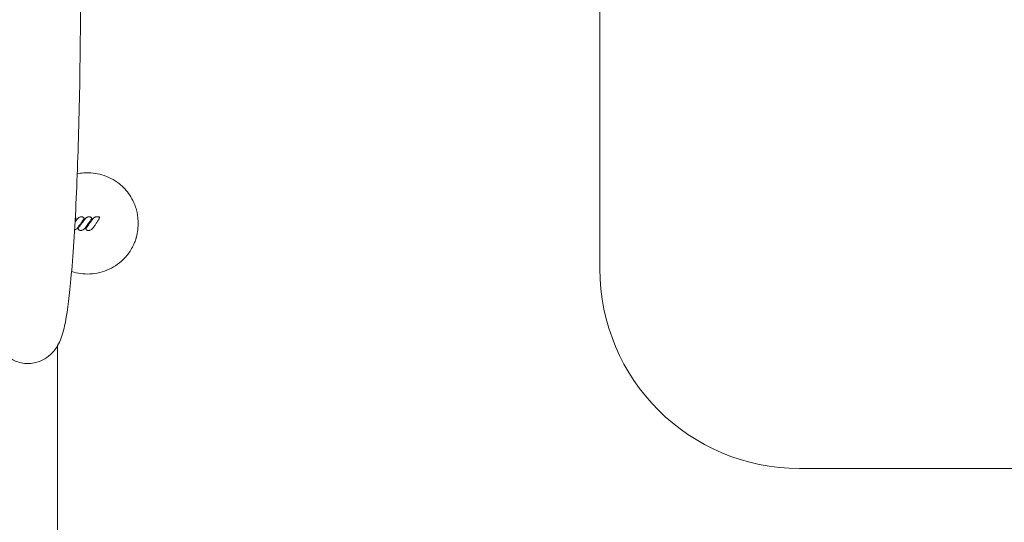
# Model space of a CAD drawing. Units: millimetres. Extents: x -14376 to 4185, y -2567 to 12420.
# Drawn here: x -1460 to -868, y 1122 to 1424 of the extents above; entities that cross this region are included whole.
import ezdxf

# ---------------------------------------------------------------- set-up
doc = ezdxf.new("R2010")
doc.units = ezdxf.units.MM
doc.header["$MEASUREMENT"] = 0
doc.header["$PDMODE"] = 34
doc.layers.add('BSF_BEM-SI-MIN', color=7, linetype='Continuous')
doc.styles.get("Standard").update_dxf_attribs({"font": 'arial.ttf'})
doc.dimstyles.new('Europa 1-100', dxfattribs={"dimscale": 100, "dimtxt": 2, "dimasz": 2, "dimexe": 2, "dimexo": 3, "dimgap": 2, "dimtad": 0, "dimlfac": 0.001, "dimzin": 0, "dimtxsty": 'Standard', "dimcen": 0, "dimadec": 0, "dimazin": 0, "dimtfac": 1, "dimtofl": 0, "dimtmove": 0, "dimatfit": 3, "dimfxl": 2, "dimfxlon": 1, "dimtolj": 1, "dimtzin": 0, "dimlwd": -1, "dimlwe": -1, "dimarcsym": 0})

# ---------------------------------------------------------------- blocks, each defined once
blk = doc.blocks.new('*D146')
at = {"layer": 'BSF_BEM-SI-MIN', "color": 0, "transparency": 16777216}
for p, q in [((-13276.94, -2167.24), (-13276.94, -2567.24)), ((4185.47, -2167.24), (4185.47, -2567.24)), ((-13076.94, -2367.24), (-5187.48, -2367.24)), ((3985.47, -2367.24), (-3903.99, -2367.24))]:
    blk.add_line(p, q, dxfattribs=at)
for points in [[(-13076.94, -2333.9), (-13076.94, -2400.57), (-13276.94, -2367.24)], [(3985.47, -2333.9), (3985.47, -2400.57), (4185.47, -2367.24)]]:
    blk.add_solid(points, dxfattribs=at)
at = {"layer": 'Defpoints', "color": 0, "transparency": 16777216}
for p in [(-13276.94, 4867.3), (4185.47, 2029.02), (4185.47, -2367.24)]:
    blk.add_point(p, dxfattribs=at)
at = {"layer": 'BSF_BEM-SI-MIN', "color": 0, "transparency": 16777216, "insert": (-4545.73, -2367.24), "char_height": 200, "attachment_point": 5}
blk.add_mtext('\\A1;17,46m', dxfattribs=at)
blk = doc.blocks.new('*D147')
at = {"layer": 'BSF_BEM-SI-MIN', "color": 0, "transparency": 16777216}
for p, q in [((-11274.12, -1716.33), (-11274.12, -2116.33)), ((2181.13, -1716.33), (2181.13, -2116.33)), ((-11074.12, -1916.33), (-5187.48, -1916.33)), ((1981.13, -1916.33), (-3903.99, -1916.33))]:
    blk.add_line(p, q, dxfattribs=at)
for points in [[(-11074.12, -1883), (-11074.12, -1949.66), (-11274.12, -1916.33)], [(1981.13, -1883), (1981.13, -1949.66), (2181.13, -1916.33)]]:
    blk.add_solid(points, dxfattribs=at)
at = {"layer": 'Defpoints', "color": 0, "transparency": 16777216}
for p in [(-11274.12, 4865.3), (2181.13, 2044.02, 0.01), (2181.13, -1916.33)]:
    blk.add_point(p, dxfattribs=at)
at = {"layer": 'BSF_BEM-SI-MIN', "color": 0, "transparency": 16777216, "insert": (-4545.73, -1916.33), "char_height": 200, "attachment_point": 5}
blk.add_mtext('\\A1;13,46m', dxfattribs=at)
blk = doc.blocks.new('A$Cd3d25c13')
at = {"color": 0, "linetype": 'Continuous', "lineweight": 0}
for p, q in [((-1111.2, 1552.78), (-1111.2, 1274.25)), ((-1437.16, 1228.02), (-1437.16, 327.79)), ((-991.2, 1154.25), (-511.2, 1154.25))]:
    blk.add_line(p, q, dxfattribs=at)
blk.add_arc((-991.2, 1274.25), 120, 180, 270, dxfattribs=at)
for points, knots in [([(-1486.79, 1441.96), (-1486.78, 1419.78), (-1486.55, 1397.61), (-1485.66, 1355.46), (-1485, 1335.49), (-1483.32, 1299.62), (-1482.29, 1283.78), (-1479.89, 1257.3), (-1478.62, 1247.13), (-1476.02, 1235.78), (-1475.45, 1232.92), (-1472.39, 1227.28), (-1471.48, 1225.77), (-1468.33, 1222.35), (-1466.19, 1220.41), (-1460.56, 1218), (-1457.79, 1217.35), (-1452.46, 1217.35), (-1449.98, 1217.86), (-1445.64, 1219.51), (-1443.85, 1220.66), (-1440.74, 1223.15), (-1439.61, 1224.47), (-1437.38, 1227.44), (-1436.63, 1228.91), (-1434.36, 1233.83), (-1433.71, 1236.61), (-1431.5, 1246.64), (-1430.39, 1255.04), (-1428.06, 1278.72), (-1426.96, 1294.79), (-1425.21, 1331.02), (-1424.53, 1350.91), (-1423.62, 1392.96), (-1423.37, 1415.09), (-1423.35, 1438.82), (-1423.35, 1440.33), (-1423.35, 1441.85)], [4.712377, 4.712377, 4.712377, 4.712377, 5.0342, 5.0342, 5.356545, 5.356545, 5.681381, 5.681381, 6.018402, 6.018402, 6.16996, 6.16996, 6.216337, 6.216337, 6.257061, 6.257061, 6.283527, 6.283527, 6.307049, 6.307049, 6.332938, 6.332938, 6.365569, 6.365569, 6.416886, 6.416886, 6.557106, 6.557106, 6.843039, 6.843039, 7.184338, 7.184338, 7.509573, 7.509573, 7.832007, 7.832007, 7.853982, 7.853982, 7.853982, 7.853982]), ([(-1425.28, 1331.32), (-1423.95, 1331.6), (-1422.6, 1331.79), (-1417.6, 1332.15), (-1413.94, 1331.76), (-1406.71, 1329.65), (-1403.23, 1327.87), (-1397.69, 1323.53), (-1395.52, 1321.19), (-1392.83, 1317.18), (-1392.03, 1315.74), (-1390.92, 1313.28), (-1390.54, 1312.3), (-1389.88, 1310.27), (-1389.6, 1309.23), (-1389.23, 1307.45), (-1389.11, 1306.72), (-1388.92, 1305.28), (-1388.85, 1304.57), (-1388.78, 1303.53), (-1388.76, 1303.21), (-1388.74, 1302.63), (-1388.73, 1302.36), (-1388.73, 1301.93), (-1388.73, 1301.76), (-1388.73, 1301.41), (-1388.73, 1301.25), (-1388.73, 1300.83), (-1388.74, 1300.57), (-1388.78, 1299.47), (-1388.84, 1298.62), (-1389.1, 1296.28), (-1389.38, 1294.81), (-1389.81, 1293.16), (-1389.87, 1292.97), (-1390.18, 1291.89), (-1390.48, 1291.01), (-1391.33, 1288.87), (-1391.93, 1287.63), (-1393.73, 1284.46), (-1395.07, 1282.62), (-1399.29, 1278.04), (-1402.52, 1275.68), (-1409.76, 1272.32), (-1413.69, 1271.37), (-1421.43, 1271.03), (-1425.15, 1271.55), (-1428.69, 1272.72)], [-112.371038, -112.371038, -112.371038, -112.371038, -108.331542, -108.331542, -97.520402, -97.520402, -86.046741, -86.046741, -76.633689, -76.633689, -71.745088, -71.745088, -68.636892, -68.636892, -65.388245, -65.388245, -63.1813, -63.1813, -61.030084, -61.030084, -60.069423, -60.069423, -59.275973, -59.275973, -58.760987, -58.760987, -58.253343, -58.253343, -57.500381, -57.500381, -54.943424, -54.943424, -50.440988, -50.440988, -49.831033, -49.831033, -47.060621, -47.060621, -42.929454, -42.929454, -36.140204, -36.140204, -24.258254, -24.258254, -12.227578, -12.227578, -1.037451, -1.037451, -1.037451, -1.037451]), ([(-1426.64, 1302.34), (-1426.59, 1302.4), (-1426.55, 1302.47), (-1426.16, 1303.01), (-1425.81, 1303.49), (-1425.47, 1303.97)], [-2.007733, -2.007733, -2.007733, -2.007733, -1.774188, -1.774188, 0, 0, 0, 0]), ([(-1426.47, 1305.28), (-1426.44, 1305.27), (-1426.41, 1305.26), (-1426.36, 1305.23), (-1426.33, 1305.22), (-1426.29, 1305.2), (-1426.26, 1305.18), (-1426.21, 1305.15), (-1426.2, 1305.13), (-1426.16, 1305.1), (-1426.14, 1305.08), (-1426.11, 1305.04), (-1426.1, 1305.01), (-1426.07, 1304.94), (-1426.07, 1304.92), (-1426.06, 1304.87), (-1426.06, 1304.85), (-1426.05, 1304.79), (-1426.06, 1304.76), (-1426.06, 1304.71), (-1426.07, 1304.68), (-1426.08, 1304.61), (-1426.09, 1304.56), (-1426.11, 1304.48), (-1426.13, 1304.44), (-1426.16, 1304.35), (-1426.18, 1304.3), (-1426.22, 1304.18), (-1426.25, 1304.12), (-1426.32, 1303.98), (-1426.36, 1303.9), (-1426.44, 1303.74), (-1426.49, 1303.66), (-1426.55, 1303.55), (-1426.56, 1303.53), (-1426.57, 1303.51)], [-11.987644, -11.987644, -11.987644, -11.987644, -11.899869, -11.899869, -11.845391, -11.845391, -11.790913, -11.790913, -11.759751, -11.759751, -11.744893, -11.744893, -11.730035, -11.730035, -11.702031, -11.702031, -11.674028, -11.674028, -11.618856, -11.618856, -11.563685, -11.563685, -11.453341, -11.453341, -11.349192, -11.349192, -11.202189, -11.202189, -11.011085, -11.011085, -10.76265, -10.76265, -10.483536, -10.483536, -10.417666, -10.417666, -10.417666, -10.417666]), ([(-1425.47, 1303.97), (-1425.28, 1304.24), (-1425.06, 1304.5), (-1424.54, 1304.97), (-1424.22, 1305.18), (-1423.69, 1305.41), (-1423.5, 1305.47), (-1423.13, 1305.54), (-1422.96, 1305.55), (-1422.68, 1305.54), (-1422.57, 1305.53), (-1422.41, 1305.5), (-1422.37, 1305.49), (-1422.32, 1305.48)], [-3.345743, -3.345743, -3.345743, -3.345743, -2.408425, -2.408425, -1.390327, -1.390327, -0.850226, -0.850226, -0.394183, -0.394183, -0.118701, -0.118701, 0, 0, 0, 0]), ([(-1424.81, 1298.41), (-1424.47, 1298.87), (-1424.14, 1299.34), (-1423.48, 1300.27), (-1423.14, 1300.73), (-1422.81, 1301.19), (-1422.48, 1301.65), (-1422.16, 1302.1), (-1421.5, 1303.03), (-1421.16, 1303.5), (-1420.83, 1303.97)], [-6.842727, -6.842727, -6.842727, -6.842727, -5.129833, -5.129833, -3.416939, -3.416939, -3.416939, -1.738835, -1.738835, 0, 0, 0, 0]), ([(-1421.22, 1304.45), (-1421.22, 1304.44), (-1421.23, 1304.43), (-1421.26, 1304.38), (-1421.29, 1304.34), (-1421.39, 1304.17), (-1421.47, 1304.05), (-1421.69, 1303.73), (-1421.83, 1303.52), (-1422.18, 1303), (-1422.4, 1302.68), (-1422.63, 1302.37), (-1422.99, 1301.85), (-1423.35, 1301.33), (-1424.07, 1300.3), (-1424.43, 1299.79), (-1424.79, 1299.28)], [-6.268901, -6.268901, -6.268901, -6.268901, -6.244486, -6.244486, -6.093047, -6.093047, -5.664724, -5.664724, -4.933523, -4.933523, -3.773994, -3.773994, -3.773994, -1.886997, -1.886997, 0, 0, 0, 0]), ([(-1422.32, 1305.48), (-1422.21, 1305.45), (-1422.1, 1305.41), (-1421.93, 1305.35), (-1421.88, 1305.32), (-1421.76, 1305.26), (-1421.71, 1305.23), (-1421.59, 1305.16), (-1421.54, 1305.11), (-1421.44, 1305.02), (-1421.39, 1304.98), (-1421.31, 1304.88), (-1421.27, 1304.83), (-1421.23, 1304.78)], [-1.270689, -1.270689, -1.270689, -1.270689, -0.953017, -0.953017, -0.794181, -0.794181, -0.635345, -0.635345, -0.475891, -0.475891, -0.310314, -0.310314, -0.150088, -0.150088, -0.150088, -0.150088]), ([(-1421.23, 1304.78), (-1421.21, 1304.75), (-1421.19, 1304.72), (-1421.17, 1304.69), (-1421.15, 1304.66), (-1421.14, 1304.64), (-1421.13, 1304.62), (-1421.13, 1304.62), (-1421.14, 1304.58), (-1421.16, 1304.54), (-1421.19, 1304.5), (-1421.21, 1304.47), (-1421.22, 1304.45)], [-1, -1, -1, -1, -0.677481, -0.677481, -0.677481, -0.346986, -0.346986, -0.346986, -0.175612, -0.175612, -0.175612, 0, 0, 0, 0]), ([(-1420.83, 1303.97), (-1420.74, 1304.09), (-1420.66, 1304.2), (-1420.39, 1304.51), (-1420.21, 1304.7), (-1419.84, 1304.99), (-1419.68, 1305.11), (-1419.34, 1305.29), (-1419.18, 1305.36), (-1418.9, 1305.45), (-1418.78, 1305.48), (-1418.55, 1305.52), (-1418.43, 1305.54), (-1418.2, 1305.55), (-1418.09, 1305.55), (-1417.93, 1305.53), (-1417.88, 1305.53), (-1417.78, 1305.51), (-1417.73, 1305.5), (-1417.67, 1305.48)], [-3.345845, -3.345845, -3.345845, -3.345845, -2.940414, -2.940414, -2.207744, -2.207744, -1.655611, -1.655611, -1.183087, -1.183087, -0.86182, -0.86182, -0.548182, -0.548182, -0.261094, -0.261094, -0.130547, -0.130547, 0, 0, 0, 0]), ([(-1420.18, 1298.34), (-1419.82, 1298.83), (-1419.47, 1299.32), (-1418.77, 1300.3), (-1418.41, 1300.8), (-1418.06, 1301.29), (-1417.8, 1301.66), (-1417.53, 1302.03), (-1416.91, 1302.9), (-1416.55, 1303.4), (-1416.2, 1303.9)], [-6.84148, -6.84148, -6.84148, -6.84148, -5.026961, -5.026961, -3.212443, -3.212443, -3.212443, -1.847432, -1.847432, 0, 0, 0, 0]), ([(-1416.58, 1304.45), (-1416.58, 1304.44), (-1416.58, 1304.44), (-1416.61, 1304.4), (-1416.63, 1304.35), (-1416.71, 1304.23), (-1416.76, 1304.16), (-1416.98, 1303.82), (-1417.15, 1303.57), (-1417.71, 1302.76), (-1418.09, 1302.21), (-1419.03, 1300.86), (-1419.59, 1300.07), (-1420.15, 1299.28)], [-6.268553, -6.268553, -6.268553, -6.268553, -6.25612, -6.25612, -6.116781, -6.116781, -5.838101, -5.838101, -4.931275, -4.931275, -2.904109, -2.904109, 0, 0, 0, 0]), ([(-1417.67, 1305.48), (-1417.56, 1305.45), (-1417.46, 1305.41), (-1417.29, 1305.35), (-1417.23, 1305.32), (-1417.12, 1305.26), (-1417.06, 1305.23), (-1416.95, 1305.16), (-1416.9, 1305.11), (-1416.8, 1305.02), (-1416.75, 1304.98), (-1416.67, 1304.88), (-1416.63, 1304.83), (-1416.59, 1304.78)], [-1.269085, -1.269085, -1.269085, -1.269085, -0.951814, -0.951814, -0.793178, -0.793178, -0.634543, -0.634543, -0.475098, -0.475098, -0.310545, -0.310545, -0.149507, -0.149507, -0.149507, -0.149507]), ([(-1416.59, 1304.78), (-1416.57, 1304.75), (-1416.55, 1304.72), (-1416.53, 1304.69), (-1416.51, 1304.66), (-1416.5, 1304.64), (-1416.49, 1304.62), (-1416.48, 1304.62), (-1416.5, 1304.58), (-1416.52, 1304.54), (-1416.54, 1304.5), (-1416.57, 1304.47), (-1416.58, 1304.45)], [-1, -1, -1, -1, -0.677381, -0.677381, -0.677381, -0.346783, -0.346783, -0.346783, -0.17551, -0.17551, -0.17551, 0, 0, 0, 0]), ([(-1416.2, 1303.9), (-1415.98, 1304.21), (-1415.73, 1304.51), (-1415.32, 1304.91), (-1415.18, 1305.03), (-1414.87, 1305.25), (-1414.7, 1305.35), (-1414.39, 1305.48), (-1414.25, 1305.52), (-1413.94, 1305.58), (-1413.76, 1305.58), (-1413.58, 1305.58), (-1413.55, 1305.58), (-1413.48, 1305.58), (-1413.43, 1305.58), (-1413.31, 1305.57), (-1413.23, 1305.57), (-1413.09, 1305.56), (-1413.02, 1305.55), (-1412.84, 1305.54), (-1412.73, 1305.53), (-1412.48, 1305.51), (-1412.34, 1305.5), (-1412.2, 1305.49)], [-4.427284, -4.427284, -4.427284, -4.427284, -3.320463, -3.320463, -2.809121, -2.809121, -2.297778, -2.297778, -1.937659, -1.937659, -1.483602, -1.483602, -1.412964, -1.412964, -1.269277, -1.269277, -1.054952, -1.054952, -0.849372, -0.849372, -0.515166, -0.515166, -0.095159, -0.095159, -0.095159, -0.095159]), ([(-1411.93, 1305.15), (-1411.93, 1305.1), (-1411.94, 1305.06), (-1411.96, 1304.99), (-1411.97, 1304.95), (-1412.01, 1304.82), (-1412.04, 1304.73), (-1412.15, 1304.47), (-1412.23, 1304.31), (-1412.31, 1304.15), (-1412.46, 1303.85), (-1412.62, 1303.57), (-1412.96, 1303), (-1413.13, 1302.73), (-1413.48, 1302.18), (-1413.65, 1301.92), (-1414.18, 1301.13), (-1414.53, 1300.62), (-1415.1, 1299.8), (-1415.31, 1299.5), (-1415.52, 1299.2)], [-6.835294, -6.835294, -6.835294, -6.835294, -6.741482, -6.741482, -6.646303, -6.646303, -6.383858, -6.383858, -5.858968, -5.858968, -5.858968, -4.89102, -4.89102, -3.923072, -3.923072, -2.967846, -2.967846, -1.101094, -1.101094, 0, 0, 0, 0]), ([(-1412.2, 1305.49), (-1412.17, 1305.48), (-1412.14, 1305.48), (-1412.1, 1305.48), (-1412.06, 1305.47), (-1412.03, 1305.46), (-1412, 1305.44), (-1411.97, 1305.42), (-1411.95, 1305.4), (-1411.94, 1305.36), (-1411.91, 1305.3), (-1411.92, 1305.21), (-1411.93, 1305.15)], [-1, -1, -1, -1, -0.812813, -0.812813, -0.812813, -0.614543, -0.614543, -0.614543, -0.41137, -0.41137, -0.41137, 0, 0, 0, 0]), ([(-1424.79, 1299.28), (-1425.04, 1298.93), (-1425.32, 1298.6), (-1425.83, 1298.14), (-1426.04, 1297.98), (-1426.46, 1297.71), (-1426.68, 1297.59), (-1426.92, 1297.5)], [-5.716875, -5.716875, -5.716875, -5.716875, -4.502888, -4.502888, -3.776568, -3.776568, -3.103939, -3.103939, -3.103939, -3.103939]), ([(-1424.51, 1297.91), (-1424.53, 1297.93), (-1424.55, 1297.96), (-1424.58, 1298.02), (-1424.6, 1298.05), (-1424.65, 1298.13), (-1424.68, 1298.17), (-1424.72, 1298.24), (-1424.74, 1298.27), (-1424.78, 1298.34), (-1424.79, 1298.38), (-1424.81, 1298.41)], [-0.5326205, -0.5326205, -0.5326205, -0.5326205, -0.4414442, -0.4414442, -0.3271718, -0.3271718, -0.1822325, -0.1822325, -0.0911163, -0.0911163, -0.0001291, -0.0001291, -0.0001291, -0.0001291]), ([(-1424.81, 1298.41), (-1424.81, 1298.41), (-1424.8, 1298.41), (-1424.77, 1298.4), (-1424.75, 1298.4), (-1424.7, 1298.39), (-1424.66, 1298.39), (-1424.6, 1298.38), (-1424.57, 1298.38), (-1424.51, 1298.38), (-1424.48, 1298.38), (-1424.46, 1298.37), (-1424.45, 1298.37), (-1424.45, 1298.37)], [0, 0, 0, 0, 0.1029435, 0.1029435, 0.2124759, 0.2124759, 0.3372732, 0.3372732, 0.4229039, 0.4229039, 0.5105, 0.5105, 0.5114171, 0.5114171, 0.5114171, 0.5114171]), ([(-1423.14, 1297.35), (-1423.25, 1297.35), (-1423.36, 1297.36), (-1423.56, 1297.39), (-1423.65, 1297.41), (-1423.83, 1297.47), (-1423.93, 1297.5), (-1424.08, 1297.57), (-1424.14, 1297.6), (-1424.26, 1297.67), (-1424.32, 1297.71), (-1424.39, 1297.76), (-1424.41, 1297.78), (-1424.43, 1297.8), (-1424.46, 1297.83), (-1424.47, 1297.85), (-1424.49, 1297.87), (-1424.5, 1297.89), (-1424.51, 1297.91)], [-1.75956, -1.75956, -1.75956, -1.75956, -1.477281, -1.477281, -1.237298, -1.237298, -0.982661, -0.982661, -0.811333, -0.811333, -0.639999, -0.639999, -0.639999, -0.58631, -0.58631, -0.559465, -0.559465, -0.53262, -0.53262, -0.53262, -0.53262]), ([(-1420.15, 1299.28), (-1420.39, 1298.94), (-1420.66, 1298.62), (-1421.2, 1298.12), (-1421.45, 1297.93), (-1421.71, 1297.78), (-1421.88, 1297.68), (-1422.06, 1297.59), (-1422.43, 1297.45), (-1422.62, 1297.4), (-1422.93, 1297.36), (-1423.03, 1297.35), (-1423.14, 1297.35)], [-3.399603, -3.399603, -3.399603, -3.399603, -2.208239, -2.208239, -1.345465, -1.345465, -1.345465, -0.806444, -0.806444, -0.267429, -0.267429, 0, 0, 0, 0]), ([(-1419.88, 1297.84), (-1419.89, 1297.84), (-1419.89, 1297.84), (-1419.9, 1297.86), (-1419.91, 1297.88), (-1419.94, 1297.92), (-1419.95, 1297.94), (-1419.98, 1297.99), (-1419.99, 1298.01), (-1420.03, 1298.06), (-1420.05, 1298.09), (-1420.09, 1298.17), (-1420.12, 1298.22), (-1420.16, 1298.3), (-1420.17, 1298.32), (-1420.18, 1298.34)], [1.2293919, 1.2293919, 1.2293919, 1.2293919, 1.2365598, 1.2365598, 1.3039158, 1.3039158, 1.3825119, 1.3825119, 1.455091, 1.455091, 1.5642418, 1.5642418, 1.7061378, 1.7061378, 1.7616917, 1.7616917, 1.7616917, 1.7616917]), ([(-1420.18, 1298.34), (-1420.18, 1298.34), (-1420.17, 1298.34), (-1420.14, 1298.33), (-1420.12, 1298.33), (-1420.07, 1298.32), (-1420.03, 1298.32), (-1419.97, 1298.31), (-1419.94, 1298.31), (-1419.88, 1298.3), (-1419.86, 1298.3), (-1419.83, 1298.3), (-1419.83, 1298.3), (-1419.83, 1298.3)], [0, 0, 0, 0, 0.1029682, 0.1029682, 0.2126039, 0.2126039, 0.3375517, 0.3375517, 0.4226347, 0.4226347, 0.5096543, 0.5096543, 0.5105711, 0.5105711, 0.5105711, 0.5105711]), ([(-1418.51, 1297.28), (-1418.64, 1297.28), (-1418.76, 1297.29), (-1419.04, 1297.34), (-1419.2, 1297.39), (-1419.35, 1297.45), (-1419.42, 1297.48), (-1419.5, 1297.52), (-1419.62, 1297.59), (-1419.66, 1297.62), (-1419.74, 1297.67), (-1419.76, 1297.7), (-1419.81, 1297.74), (-1419.83, 1297.77), (-1419.87, 1297.81), (-1419.87, 1297.82), (-1419.88, 1297.84)], [0, 0, 0, 0, 0.320075, 0.320075, 0.745375, 0.745375, 0.745375, 0.947684, 0.947684, 1.078528, 1.078528, 1.149988, 1.149988, 1.209372, 1.209372, 1.229392, 1.229392, 1.229392, 1.229392]), ([(-1415.52, 1299.2), (-1415.74, 1298.9), (-1415.98, 1298.61), (-1416.41, 1298.19), (-1416.59, 1298.04), (-1417.02, 1297.73), (-1417.28, 1297.58), (-1417.56, 1297.47), (-1417.66, 1297.44), (-1417.75, 1297.4), (-1418, 1297.33), (-1418.16, 1297.3), (-1418.38, 1297.28), (-1418.45, 1297.28), (-1418.51, 1297.28)], [-3.397667, -3.397667, -3.397667, -3.397667, -2.329452, -2.329452, -1.679387, -1.679387, -0.857648, -0.857648, -0.857648, -0.588336, -0.588336, -0.157438, -0.157438, 0, 0, 0, 0])]:
    blk.add_open_spline(points, degree=3, knots=knots, dxfattribs=at)
for points in [[(-1424.81, 1298.41), (-1424.81, 1298.41), (-1424.81, 1298.41), (-1424.81, 1298.41)], [(-1420.18, 1298.34), (-1420.18, 1298.34), (-1420.18, 1298.34), (-1420.18, 1298.34)]]:
    blk.add_open_spline(points, degree=3, dxfattribs=at)

msp = doc.modelspace()

# ---------------------------------------------------------------- block references
msp.add_blockref('A$Cd3d25c13', (0, 0))

# ---------------------------------------------------------------- dimensions: what is measured, and where the dimension line sits
at = {"layer": 'BSF_BEM-SI-MIN'}
for base, p1, p2, picture, middle in [((4185.471, -2367.236), (-13276.937, 4867.295), (4185.471, 2029.023), '*D146', (-4545.733, -2367.236)), ((2181.132, -1916.33), (-11274.123, 4865.295), (2181.132, 2044.023, 0.008), '*D147', (-4545.732, -1916.33))]:
    dim = msp.add_linear_dim(base=base, p1=p1, p2=p2, dimstyle='Europa 1-100', override={"dimpost": 'm'}, dxfattribs=at)
    dim.commit()
    dim.dimension.update_dxf_attribs({"geometry": picture, "text_midpoint": middle, "dimtype": 160})

doc.saveas('drawing.dxf')
